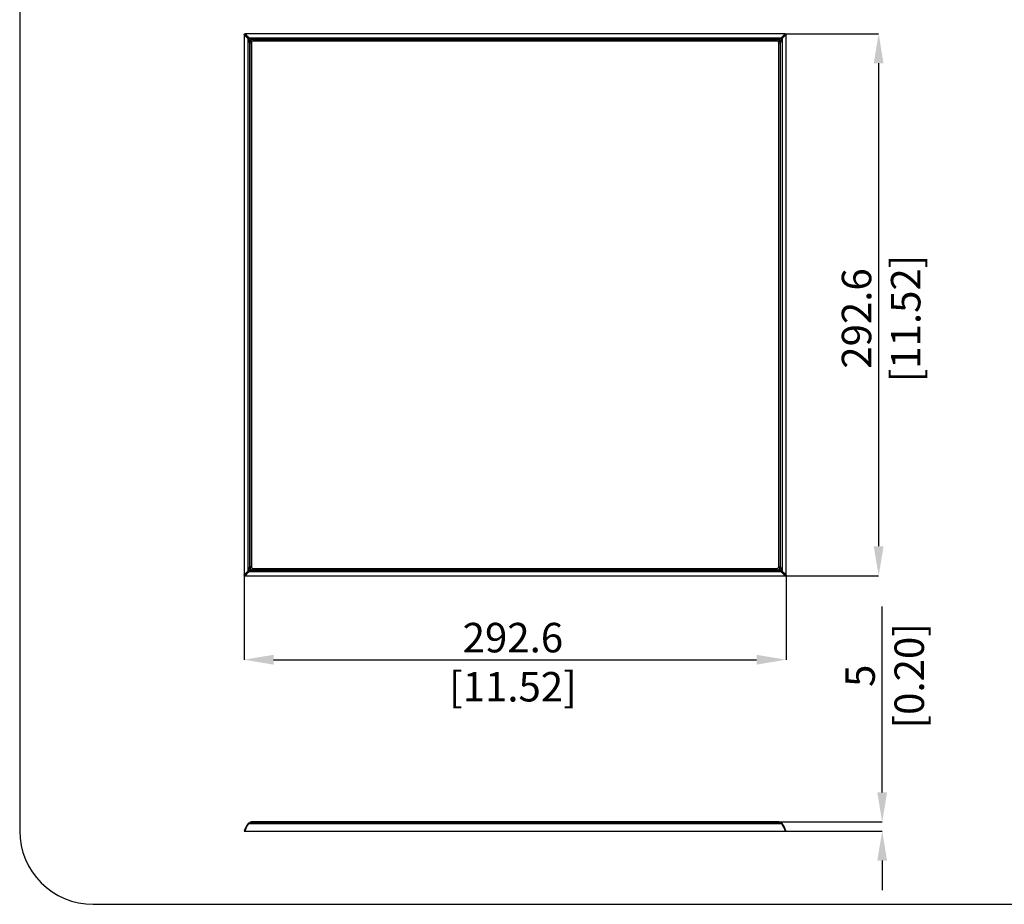
# Model space of a CAD drawing. Units: millimetres. Extents: x 69 to 1126, y 56 to 792.
# Drawn here: x 69 to 494, y 56 to 438 of the extents above; entities that cross this region are included whole.
import ezdxf

# ---------------------------------------------------------------- set-up
doc = ezdxf.new("R2010")
doc.units = ezdxf.units.MM
doc.header["$PDSIZE"] = -1
doc.layers.add('10', color=1, linetype='Continuous')
doc.layers.add('细实线层', color=7, linetype='Continuous')
doc.styles.add('SLDTEXTSTYLE3', font='TXT', dxfattribs={"width": 0.7})
doc.dimstyles.new('SLDDIMSTYLE0', dxfattribs={"dimtxt": 12.733073, "dimasz": 12.733073, "dimexe": 0, "dimexo": 0.0625, "dimgap": 3.183268, "dimtad": 1, "dimdec": 1, "dimlfac": 1.25, "dimrnd": 1e-09, "dimzin": 12, "dimdsep": 46, "dimtxsty": 'SLDTEXTSTYLE3', "dimsah": 1, "dimcen": 0.09, "dimadec": 0, "dimazin": 3, "dimtfac": 1, "dimtdec": 1, "dimtofl": 0, "dimtmove": 0, "dimatfit": 3, "dimfxl": 1, "dimfrac": 2, "dimtolj": 1, "dimtzin": 12, "dimarcsym": 0})

# ---------------------------------------------------------------- blocks, each defined once
blk = doc.blocks.new('*D12')
at = {"layer": '10', "color": 0, "lineweight": -2, "transparency": 16777216}
for p, q in [((165.51, 197.77), (165.51, 161.19)), ((399.61, 197.77), (399.61, 161.19)), ((178.24, 161.19), (386.88, 161.19))]:
    blk.add_line(p, q, dxfattribs=at)
at = {"layer": '10', "color": 0, "transparency": 16777216}
for points in [[(178.24, 163.31), (178.24, 159.06), (165.51, 161.19)], [(386.88, 163.31), (386.88, 159.06), (399.61, 161.19)]]:
    blk.add_solid(points, dxfattribs=at)
at = {"layer": 'Defpoints', "color": 0, "transparency": 16777216}
for p in [(165.51, 197.83), (399.61, 197.83), (399.61, 161.19)]:
    blk.add_point(p, dxfattribs=at)
at = {"layer": '10', "color": 0, "transparency": 16777216, "insert": (281.63, 177.1), "char_height": 12.7331, "attachment_point": 2, "style": 'SLDTEXTSTYLE3'}
blk.add_mtext('\\A1;292.6 [11.52]', dxfattribs=at)
blk = doc.blocks.new('*D13')
at = {"layer": '10', "color": 0, "lineweight": -2, "transparency": 16777216}
for p, q in [((399.29, 431.56), (439.63, 431.56)), ((439.63, 418.82), (439.63, 210.18)), ((399.29, 197.45), (439.63, 197.45))]:
    blk.add_line(p, q, dxfattribs=at)
at = {"layer": '10', "color": 0, "transparency": 16777216}
for points in [[(437.51, 418.82), (441.75, 418.82), (439.63, 431.56)], [(437.51, 210.18), (441.75, 210.18), (439.63, 197.45)]]:
    blk.add_solid(points, dxfattribs=at)
at = {"layer": 'Defpoints', "color": 0, "transparency": 16777216}
for p in [(399.23, 431.56), (399.23, 197.45), (439.63, 197.45)]:
    blk.add_point(p, dxfattribs=at)
at = {"layer": '10', "color": 0, "transparency": 16777216, "insert": (423.71, 308.59), "char_height": 12.7331, "attachment_point": 2, "rotation": 90, "style": 'SLDTEXTSTYLE3'}
blk.add_mtext('\\A1;292.6 [11.52]', dxfattribs=at)
blk = doc.blocks.new('*D16')
at = {"layer": '10', "color": 0, "lineweight": -2, "transparency": 16777216}
for p, q in [((441.16, 103.89), (441.16, 184.17)), ((396.54, 91.16), (441.16, 91.16)), ((399.68, 87.12), (441.16, 87.12)), ((441.16, 74.39), (441.16, 61.65))]:
    blk.add_line(p, q, dxfattribs=at)
at = {"layer": '10', "color": 0, "transparency": 16777216}
for points in [[(439.04, 103.89), (443.28, 103.89), (441.16, 91.16)], [(439.04, 74.39), (443.28, 74.39), (441.16, 87.12)]]:
    blk.add_solid(points, dxfattribs=at)
at = {"layer": 'Defpoints', "color": 0, "transparency": 16777216}
for p in [(396.48, 91.16), (441.16, 91.16), (399.61, 87.12)]:
    blk.add_point(p, dxfattribs=at)
at = {"layer": '10', "color": 0, "transparency": 16777216, "insert": (425.25, 154.24), "char_height": 12.7331, "attachment_point": 2, "rotation": 90, "style": 'SLDTEXTSTYLE3'}
blk.add_mtext('\\A1;5 [0.20]', dxfattribs=at)

msp = doc.modelspace()

# ---------------------------------------------------------------- linework, layer by layer
at = {"color": 7, "linetype": 'Continuous', "lineweight": 25}
for p, q in [((165.508, 431.173), (165.508, 314.504)), ((399.229, 431.556), (165.891, 431.556)), ((167.477, 429.9), (167.522, 429.853)), ((167.522, 429.853), (167.522, 429.542)), ((167.522, 429.853), (397.599, 429.853)), ((397.599, 429.853), (397.643, 429.9)), ((397.599, 429.542), (397.599, 429.853)), ((399.613, 197.835), (399.613, 431.173)), ((167.211, 429.542), (167.164, 429.587)), ((167.522, 429.542), (167.211, 429.542)), ((167.211, 199.465), (167.211, 429.542)), ((167.922, 427.702), (167.922, 314.504)), ((168.002, 426.984), (167.922, 426.984)), ((167.922, 426.184), (168.002, 426.184)), ((168.002, 427.622), (168.642, 427.622)), ((168.002, 201.385), (168.002, 427.622)), ((168.344, 428.72), (168.424, 428.64)), ((168.642, 427.622), (168.642, 201.385)), ((395.759, 429.142), (169.362, 429.142)), ((169.442, 429.062), (395.679, 429.062)), ((169.442, 429.062), (169.442, 428.422)), ((395.679, 428.422), (169.442, 428.422)), ((170.04, 429.142), (170.04, 429.062)), ((170.84, 429.062), (170.84, 429.142)), ((181.84, 429.142), (181.84, 429.062)), ((182.64, 429.062), (182.64, 429.142)), ((193.64, 429.142), (193.64, 429.062)), ((194.44, 429.062), (194.44, 429.142)), ((205.44, 429.142), (205.44, 429.062)), ((206.24, 429.062), (206.24, 429.142)), ((217.24, 429.142), (217.24, 429.062)), ((218.04, 429.062), (218.04, 429.142)), ((229.04, 429.142), (229.04, 429.062)), ((229.84, 429.062), (229.84, 429.142)), ((240.84, 429.142), (240.84, 429.062)), ((241.64, 429.062), (241.64, 429.142)), ((252.64, 429.142), (252.64, 429.062)), ((253.44, 429.062), (253.44, 429.142)), ((264.44, 429.142), (264.44, 429.062)), ((265.24, 429.062), (265.24, 429.142)), ((276.24, 429.142), (276.24, 429.062)), ((277.04, 429.062), (277.04, 429.142)), ((288.04, 429.142), (288.04, 429.062)), ((288.84, 429.062), (288.84, 429.142)), ((299.84, 429.142), (299.84, 429.062)), ((300.64, 429.062), (300.64, 429.142)), ((311.64, 429.142), (311.64, 429.062)), ((312.44, 429.062), (312.44, 429.142)), ((323.44, 429.142), (323.44, 429.062)), ((324.24, 429.062), (324.24, 429.142)), ((335.24, 429.142), (335.24, 429.062)), ((336.04, 429.062), (336.04, 429.142)), ((347.04, 429.142), (347.04, 429.062)), ((347.84, 429.062), (347.84, 429.142)), ((358.84, 429.142), (358.84, 429.062)), ((359.64, 429.062), (359.64, 429.142)), ((370.64, 429.142), (370.64, 429.062)), ((371.44, 429.062), (371.44, 429.142)), ((382.44, 429.142), (382.44, 429.062)), ((383.24, 429.062), (383.24, 429.142)), ((394.24, 429.142), (394.24, 429.062)), ((395.04, 429.062), (395.04, 429.142)), ((395.679, 429.062), (395.679, 428.422)), ((396.479, 427.622), (397.119, 427.622)), ((396.479, 201.385), (396.479, 427.622)), ((396.777, 428.72), (396.697, 428.64)), ((397.119, 427.622), (397.119, 201.385)), ((397.199, 427.024), (397.119, 427.024)), ((397.119, 426.224), (397.199, 426.224)), ((397.199, 201.305), (397.199, 427.702)), ((397.91, 429.542), (397.599, 429.542)), ((397.957, 429.587), (397.91, 429.542)), ((397.91, 429.542), (397.91, 199.465)), ((168.002, 415.184), (167.922, 415.184)), ((167.922, 414.384), (168.002, 414.384)), ((397.199, 415.224), (397.119, 415.224)), ((397.119, 414.424), (397.199, 414.424)), ((168.002, 403.384), (167.922, 403.384)), ((167.922, 402.584), (168.002, 402.584)), ((397.199, 403.424), (397.119, 403.424)), ((397.119, 402.624), (397.199, 402.624)), ((168.002, 391.584), (167.922, 391.584)), ((397.199, 391.624), (397.119, 391.624)), ((167.922, 390.784), (168.002, 390.784)), ((397.119, 390.824), (397.199, 390.824)), ((168.002, 379.784), (167.922, 379.784)), ((167.922, 378.984), (168.002, 378.984)), ((397.199, 379.824), (397.119, 379.824)), ((397.119, 379.024), (397.199, 379.024)), ((168.002, 367.984), (167.922, 367.984)), ((167.922, 367.184), (168.002, 367.184)), ((397.199, 368.024), (397.119, 368.024)), ((397.119, 367.224), (397.199, 367.224)), ((168.002, 356.184), (167.922, 356.184)), ((167.922, 355.384), (168.002, 355.384)), ((397.199, 356.224), (397.119, 356.224)), ((397.119, 355.424), (397.199, 355.424)), ((168.002, 344.384), (167.922, 344.384)), ((167.922, 343.584), (168.002, 343.584)), ((397.199, 344.424), (397.119, 344.424)), ((397.119, 343.624), (397.199, 343.624)), ((168.002, 332.584), (167.922, 332.584)), ((167.922, 331.784), (168.002, 331.784)), ((397.199, 332.624), (397.119, 332.624)), ((397.119, 331.824), (397.199, 331.824)), ((168.002, 320.784), (167.922, 320.784)), ((167.922, 319.984), (168.002, 319.984)), ((397.199, 320.824), (397.119, 320.824)), ((397.119, 320.024), (397.199, 320.024)), ((165.508, 314.504), (165.508, 197.835)), ((167.922, 314.504), (167.922, 201.305)), ((168.002, 314.504), (167.922, 314.504)), ((168.002, 308.984), (167.922, 308.984)), ((167.922, 308.184), (168.002, 308.184)), ((397.199, 309.024), (397.119, 309.024)), ((397.119, 308.224), (397.199, 308.224)), ((168.002, 297.184), (167.922, 297.184)), ((167.922, 296.384), (168.002, 296.384)), ((397.199, 297.224), (397.119, 297.224)), ((397.119, 296.424), (397.199, 296.424)), ((168.002, 285.384), (167.922, 285.384)), ((397.199, 285.424), (397.119, 285.424)), ((167.922, 284.584), (168.002, 284.584)), ((397.119, 284.624), (397.199, 284.624)), ((168.002, 273.584), (167.922, 273.584)), ((167.922, 272.784), (168.002, 272.784)), ((397.199, 273.624), (397.119, 273.624)), ((397.119, 272.824), (397.199, 272.824)), ((168.002, 261.784), (167.922, 261.784)), ((167.922, 260.984), (168.002, 260.984)), ((397.199, 261.824), (397.119, 261.824)), ((397.119, 261.024), (397.199, 261.024)), ((168.002, 249.984), (167.922, 249.984)), ((167.922, 249.184), (168.002, 249.184)), ((397.199, 250.024), (397.119, 250.024)), ((397.119, 249.224), (397.199, 249.224)), ((397.199, 238.224), (397.119, 238.224)), ((168.002, 238.184), (167.922, 238.184)), ((167.922, 237.384), (168.002, 237.384)), ((397.119, 237.424), (397.199, 237.424)), ((168.002, 226.384), (167.922, 226.384)), ((167.922, 225.584), (168.002, 225.584)), ((397.199, 226.424), (397.119, 226.424)), ((397.119, 225.624), (397.199, 225.624)), ((168.002, 214.584), (167.922, 214.584)), ((167.922, 213.784), (168.002, 213.784)), ((397.199, 214.624), (397.119, 214.624)), ((397.119, 213.824), (397.199, 213.824)), ((168.002, 202.784), (167.922, 202.784)), ((167.922, 201.984), (168.002, 201.984)), ((168.002, 201.385), (168.642, 201.385)), ((168.344, 200.287), (168.424, 200.367)), ((169.442, 200.585), (395.679, 200.585)), ((169.442, 200.585), (169.442, 199.945)), ((395.679, 199.945), (169.442, 199.945)), ((170.08, 199.945), (170.08, 199.865)), ((170.88, 199.865), (170.88, 199.945)), ((181.88, 199.945), (181.88, 199.865)), ((182.68, 199.865), (182.68, 199.945)), ((193.68, 199.945), (193.68, 199.865)), ((194.48, 199.865), (194.48, 199.945)), ((205.48, 199.945), (205.48, 199.865)), ((206.28, 199.865), (206.28, 199.945)), ((217.28, 199.945), (217.28, 199.865)), ((218.08, 199.865), (218.08, 199.945)), ((229.08, 199.945), (229.08, 199.865)), ((229.88, 199.865), (229.88, 199.945)), ((240.88, 199.945), (240.88, 199.865)), ((241.68, 199.865), (241.68, 199.945)), ((252.68, 199.945), (252.68, 199.865)), ((253.48, 199.865), (253.48, 199.945)), ((264.48, 199.945), (264.48, 199.865)), ((265.28, 199.865), (265.28, 199.945)), ((276.28, 199.945), (276.28, 199.865)), ((277.08, 199.865), (277.08, 199.945)), ((288.08, 199.945), (288.08, 199.865)), ((288.88, 199.865), (288.88, 199.945)), ((299.88, 199.945), (299.88, 199.865)), ((300.68, 199.865), (300.68, 199.945)), ((311.68, 199.945), (311.68, 199.865)), ((312.48, 199.865), (312.48, 199.945)), ((323.48, 199.945), (323.48, 199.865)), ((324.28, 199.865), (324.28, 199.945)), ((335.28, 199.945), (335.28, 199.865)), ((336.08, 199.865), (336.08, 199.945)), ((347.08, 199.945), (347.08, 199.865)), ((347.88, 199.865), (347.88, 199.945)), ((358.88, 199.945), (358.88, 199.865)), ((359.68, 199.865), (359.68, 199.945)), ((370.68, 199.945), (370.68, 199.865)), ((371.48, 199.865), (371.48, 199.945)), ((382.48, 199.945), (382.48, 199.865)), ((383.28, 199.865), (383.28, 199.945)), ((394.28, 199.945), (394.28, 199.865)), ((395.08, 199.865), (395.08, 199.945)), ((395.679, 200.585), (395.679, 199.945)), ((396.479, 201.385), (397.119, 201.385)), ((396.777, 200.287), (396.697, 200.367)), ((397.199, 202.824), (397.119, 202.824)), ((397.119, 202.024), (397.199, 202.024)), ((165.891, 197.451), (399.229, 197.451)), ((167.164, 199.421), (167.211, 199.465)), ((167.211, 199.465), (167.522, 199.465)), ((167.522, 199.154), (167.477, 199.107)), ((167.522, 199.465), (167.522, 199.154)), ((397.599, 199.154), (167.522, 199.154)), ((169.362, 199.865), (395.759, 199.865)), ((397.599, 199.465), (397.91, 199.465)), ((397.599, 199.154), (397.599, 199.465)), ((397.643, 199.107), (397.599, 199.154)), ((397.91, 199.465), (397.957, 199.421)), ((167.246, 90.401), (167.209, 90.365)), ((209.08, 90.52), (167.512, 90.52)), ((167.52, 90.365), (209.08, 90.365)), ((167.52, 90.365), (247.717, 90.365)), ((167.52, 90.365), (397.6, 90.365)), ((168.96, 91.159), (168.64, 91.159)), ((168.96, 90.519), (168.96, 91.159)), ((396.16, 91.159), (168.96, 91.159)), ((247.717, 91.159), (168.96, 91.159)), ((209.08, 91.159), (168.96, 91.159)), ((397.614, 90.52), (168.96, 90.52)), ((247.717, 90.52), (168.96, 90.52)), ((396.16, 90.519), (396.16, 91.159)), ((396.48, 91.159), (396.16, 91.159)), ((397.588, 90.52), (397.591, 90.519)), ((397.591, 90.519), (397.589, 90.517)), ((165.891, 87.121), (209.08, 87.121)), ((165.891, 87.121), (247.717, 87.121)), ((165.891, 87.121), (399.229, 87.121))]:
    msp.add_line(p, q, dxfattribs=at)
for centre, radius, start, end in [((167.741, 429.323), 0.574, 112.46338, 157.53662), ((397.379, 429.323), 0.574, 22.46338, 67.53662), ((169.442, 427.622), 1.44, 90, 180), ((169.442, 427.622), 0.8, 90, 180), ((395.679, 427.622), 1.44, 0, 90), ((395.679, 427.622), 0.8, 0, 90), ((169.442, 201.385), 1.44, 180, 270), ((169.442, 201.385), 0.8, 180, 270), ((395.679, 201.385), 0.8, 270, 0), ((395.679, 201.385), 1.44, 270, 0), ((167.741, 199.685), 0.574, 202.46338, 247.53662), ((397.379, 199.685), 0.574, 292.46338, 337.53662), ((168.64, 90.519), 0.64, 90, 180), ((396.48, 90.519), 0.64, 0, 90)]:
    msp.add_arc(centre, radius, start, end, dxfattribs=at)
for points in [[(165.508, 431.173), (165.508, 431.273), (165.55, 431.373), (165.624, 431.44)], [(165.624, 431.44), (165.691, 431.514), (165.791, 431.556), (165.891, 431.556)], [(399.229, 431.556), (399.33, 431.556), (399.43, 431.514), (399.496, 431.44)], [(399.496, 431.44), (399.571, 431.373), (399.613, 431.273), (399.613, 431.173)], [(167.952, 428.542), (167.892, 428.459), (167.839, 428.375), (167.794, 428.291)], [(167.94, 427.929), (167.928, 427.854), (167.922, 427.778), (167.922, 427.702)], [(168.522, 429.112), (168.308, 428.957), (168.107, 428.756), (167.952, 428.542)], [(168.773, 429.27), (168.689, 429.225), (168.605, 429.172), (168.522, 429.112)], [(169.134, 429.192), (169.134, 429.192), (169.134, 429.192), (169.135, 429.192)], [(169.362, 429.142), (169.286, 429.142), (169.21, 429.136), (169.135, 429.124)], [(395.986, 429.124), (395.911, 429.136), (395.835, 429.142), (395.759, 429.142)], [(396.598, 429.112), (396.516, 429.172), (396.432, 429.225), (396.347, 429.27)], [(397.169, 428.542), (397.013, 428.756), (396.813, 428.957), (396.598, 429.112)], [(397.327, 428.291), (397.281, 428.375), (397.228, 428.459), (397.169, 428.542)], [(167.794, 200.717), (167.839, 200.632), (167.892, 200.548), (167.952, 200.466)], [(167.922, 201.305), (167.922, 201.229), (167.928, 201.153), (167.94, 201.078)], [(167.952, 200.466), (168.107, 200.251), (168.308, 200.051), (168.522, 199.896)], [(396.598, 199.896), (396.813, 200.051), (397.013, 200.251), (397.169, 200.466)], [(397.169, 200.466), (397.228, 200.548), (397.281, 200.632), (397.327, 200.717)], [(397.181, 201.078), (397.193, 201.153), (397.199, 201.229), (397.199, 201.305)], [(165.624, 197.568), (165.55, 197.634), (165.508, 197.734), (165.508, 197.835)], [(165.891, 197.451), (165.791, 197.451), (165.691, 197.494), (165.624, 197.568)], [(168.522, 199.896), (168.605, 199.836), (168.689, 199.783), (168.773, 199.737)], [(169.135, 199.883), (169.21, 199.871), (169.286, 199.865), (169.362, 199.865)], [(395.759, 199.865), (395.835, 199.865), (395.911, 199.871), (395.986, 199.883)], [(396.347, 199.737), (396.432, 199.783), (396.516, 199.836), (396.598, 199.896)], [(399.496, 197.568), (399.43, 197.494), (399.33, 197.451), (399.229, 197.451)], [(399.613, 197.835), (399.613, 197.734), (399.571, 197.634), (399.496, 197.568)], [(167.209, 90.365), (166.438, 89.408), (165.856, 88.299), (165.508, 87.121)], [(165.891, 87.121), (166.225, 88.299), (166.782, 89.408), (167.52, 90.365)], [(167.52, 90.365), (167.455, 90.397), (167.323, 90.432), (167.235, 90.397), (167.209, 90.365)], [(167.52, 90.365), (167.524, 90.473), (167.528, 90.52), (167.533, 90.52)], [(397.588, 90.52), (397.592, 90.52), (397.597, 90.473), (397.6, 90.365)], [(397.912, 90.365), (397.825, 90.473), (397.704, 90.52), (397.588, 90.52)], [(397.912, 90.365), (397.886, 90.397), (397.797, 90.432), (397.666, 90.397), (397.6, 90.365)], [(397.6, 90.365), (398.339, 89.408), (398.896, 88.299), (399.229, 87.121)], [(399.613, 87.121), (399.265, 88.299), (398.683, 89.408), (397.912, 90.365)]]:
    msp.add_open_spline(points, degree=3, dxfattribs=at)
for points, knots in [([(167.164, 429.587), (167.113, 429.636), (167.012, 429.732), (166.866, 429.872), (166.726, 430.006), (166.592, 430.135), (166.463, 430.257), (166.341, 430.374), (166.224, 430.486), (166.114, 430.592), (166.009, 430.692), (165.911, 430.786), (165.818, 430.875), (165.732, 430.958), (165.651, 431.035), (165.576, 431.107), (165.53, 431.151), (165.508, 431.173)], [0, 0, 0, 0, 0.0727162, 0.1444835, 0.2153193, 0.2852416, 0.3542691, 0.4224212, 0.4897181, 0.556181, 0.6218314, 0.6866921, 0.7507865, 0.8141389, 0.8767744, 0.9387192, 1, 1, 1, 1]), ([(165.891, 431.556), (165.913, 431.534), (165.957, 431.488), (166.029, 431.413), (166.106, 431.332), (166.189, 431.246), (166.278, 431.153), (166.372, 431.055), (166.472, 430.95), (166.578, 430.84), (166.69, 430.723), (166.807, 430.601), (166.929, 430.473), (167.058, 430.338), (167.192, 430.198), (167.332, 430.052), (167.429, 429.951), (167.477, 429.9)], [0, 0, 0, 0, 0.0612808, 0.1232256, 0.1858611, 0.2492135, 0.3133079, 0.3781686, 0.443819, 0.5102819, 0.5775788, 0.6457309, 0.7147584, 0.7846807, 0.8555165, 0.9272838, 1, 1, 1, 1]), ([(397.643, 429.9), (397.692, 429.951), (397.789, 430.052), (397.929, 430.198), (398.063, 430.338), (398.191, 430.473), (398.314, 430.601), (398.431, 430.723), (398.543, 430.84), (398.648, 430.95), (398.748, 431.055), (398.843, 431.153), (398.932, 431.246), (399.015, 431.332), (399.092, 431.413), (399.164, 431.488), (399.208, 431.534), (399.229, 431.556)], [0, 0, 0, 0, 0.0727162, 0.1444835, 0.2153193, 0.2852416, 0.3542691, 0.4224212, 0.4897181, 0.556181, 0.6218314, 0.6866921, 0.7507865, 0.8141389, 0.8767744, 0.9387192, 1, 1, 1, 1]), ([(399.613, 431.173), (399.59, 431.151), (399.545, 431.107), (399.47, 431.035), (399.389, 430.958), (399.302, 430.875), (399.21, 430.786), (399.111, 430.692), (399.007, 430.592), (398.896, 430.486), (398.78, 430.374), (398.658, 430.257), (398.529, 430.135), (398.395, 430.006), (398.255, 429.872), (398.109, 429.732), (398.008, 429.636), (397.957, 429.587)], [0, 0, 0, 0, 0.0612808, 0.1232256, 0.1858611, 0.2492135, 0.3133079, 0.3781686, 0.443819, 0.5102819, 0.5775788, 0.6457309, 0.7147584, 0.7846807, 0.8555165, 0.9272838, 1, 1, 1, 1]), ([(167.522, 429.542), (167.615, 429.522), (167.782, 429.485), (168.006, 429.437), (168.245, 429.385), (168.496, 429.33), (168.687, 429.289), (168.773, 429.27)], [0, 0, 0, 0, 0.2212912, 0.3997095, 0.5352575, 0.7918528, 1, 1, 1, 1]), ([(167.794, 428.291), (167.782, 428.346), (167.756, 428.465), (167.714, 428.658), (167.664, 428.888), (167.6, 429.185), (167.551, 429.41), (167.522, 429.542)], [0, 0, 0, 0, 0.1333931, 0.2882981, 0.4647704, 0.6841386, 1, 1, 1, 1]), ([(167.872, 427.93), (167.867, 427.954), (167.856, 428.006), (167.838, 428.09), (167.817, 428.186), (167.802, 428.255), (167.794, 428.291)], [0, 0, 0, 0, 0.2049454, 0.4397275, 0.7046708, 1, 1, 1, 1]), ([(167.922, 427.702), (167.922, 427.703), (167.922, 427.704), (167.919, 427.713), (167.916, 427.728), (167.911, 427.749), (167.904, 427.785), (167.891, 427.846), (167.879, 427.9), (167.872, 427.93)], [0, 0, 0, 0, 0.0733546, 0.1503342, 0.2347277, 0.3294387, 0.4365347, 0.6808206, 1, 1, 1, 1]), ([(169.135, 429.124), (168.838, 429.077), (168.557, 428.933), (168.131, 428.508), (167.987, 428.227), (167.94, 427.929)], [0, 0, 0, 0, 0.5, 0.5, 1, 1, 1, 1]), ([(168.773, 429.27), (168.81, 429.262), (168.879, 429.247), (168.974, 429.227), (169.058, 429.208), (169.109, 429.197), (169.134, 429.192)], [0, 0, 0, 0, 0.3017246, 0.5609161, 0.7904402, 1, 1, 1, 1]), ([(169.135, 429.192), (169.165, 429.185), (169.219, 429.173), (169.286, 429.159), (169.329, 429.15), (169.357, 429.143), (169.36, 429.143), (169.362, 429.142)], [0, 0, 0, 0, 0.3194879, 0.5640454, 0.7354591, 0.876285, 1, 1, 1, 1]), ([(395.759, 429.142), (395.759, 429.142), (395.761, 429.143), (395.77, 429.145), (395.785, 429.148), (395.805, 429.153), (395.841, 429.161), (395.902, 429.173), (395.956, 429.185), (395.987, 429.192)], [0, 0, 0, 0, 0.0733545, 0.150334, 0.2347276, 0.3294387, 0.4365348, 0.6808208, 1, 1, 1, 1]), ([(397.199, 427.702), (397.199, 427.872), (397.169, 428.041), (397.051, 428.359), (396.964, 428.508), (396.744, 428.766), (396.611, 428.875), (396.316, 429.041), (396.153, 429.097), (395.986, 429.124)], [0, 0, 0, 0, 0.25, 0.25, 0.5, 0.5, 0.75, 0.75, 1, 1, 1, 1]), ([(395.987, 429.192), (396.011, 429.197), (396.062, 429.208), (396.147, 429.227), (396.243, 429.247), (396.311, 429.262), (396.347, 429.27)], [0, 0, 0, 0, 0.2049454, 0.4397275, 0.7046708, 1, 1, 1, 1]), ([(396.347, 429.27), (396.402, 429.282), (396.521, 429.308), (396.714, 429.35), (396.944, 429.4), (397.242, 429.464), (397.466, 429.513), (397.599, 429.542)], [0, 0, 0, 0, 0.1333931, 0.2882981, 0.4647704, 0.6841386, 1, 1, 1, 1]), ([(397.248, 427.93), (397.242, 427.9), (397.23, 427.846), (397.216, 427.779), (397.206, 427.735), (397.2, 427.708), (397.199, 427.704), (397.199, 427.702)], [0, 0, 0, 0, 0.3195066, 0.5641144, 0.7355865, 0.8763805, 1, 1, 1, 1]), ([(397.327, 428.291), (397.312, 428.222), (397.285, 428.1), (397.26, 427.982), (397.248, 427.93)], [0, 0, 0, 0, 0.5603121, 1, 1, 1, 1]), ([(397.599, 429.542), (397.579, 429.449), (397.542, 429.282), (397.493, 429.058), (397.442, 428.819), (397.387, 428.569), (397.345, 428.377), (397.327, 428.291)], [0, 0, 0, 0, 0.2212911, 0.3997095, 0.5352575, 0.7918528, 1, 1, 1, 1]), ([(167.522, 199.465), (167.542, 199.558), (167.579, 199.726), (167.627, 199.95), (167.679, 200.188), (167.734, 200.439), (167.775, 200.631), (167.794, 200.717)], [0, 0, 0, 0, 0.2212912, 0.3997095, 0.5352575, 0.7918528, 1, 1, 1, 1]), ([(167.794, 200.717), (167.809, 200.785), (167.835, 200.907), (167.861, 201.025), (167.872, 201.077)], [0, 0, 0, 0, 0.5603121, 1, 1, 1, 1]), ([(167.872, 201.077), (167.879, 201.108), (167.891, 201.162), (167.905, 201.229), (167.914, 201.272), (167.921, 201.3), (167.922, 201.304), (167.922, 201.305)], [0, 0, 0, 0, 0.3195065, 0.5641142, 0.7355865, 0.8763806, 1, 1, 1, 1]), ([(167.94, 201.078), (167.987, 200.781), (168.131, 200.5), (168.557, 200.074), (168.838, 199.931), (169.135, 199.883)], [0, 0, 0, 0, 0.5, 0.5, 1, 1, 1, 1]), ([(395.986, 199.883), (396.283, 199.931), (396.564, 200.074), (396.99, 200.5), (397.133, 200.781), (397.181, 201.078)], [0, 0, 0, 0, 0.5, 0.5, 1, 1, 1, 1]), ([(397.199, 201.305), (397.199, 201.305), (397.199, 201.304), (397.201, 201.294), (397.205, 201.28), (397.209, 201.259), (397.217, 201.223), (397.23, 201.162), (397.242, 201.109), (397.248, 201.078)], [0, 0, 0, 0, 0.0734154, 0.1504404, 0.2348532, 0.3295518, 0.4366021, 0.6808389, 1, 1, 1, 1]), ([(397.248, 201.077), (397.254, 201.053), (397.265, 201.002), (397.283, 200.917), (397.304, 200.821), (397.319, 200.753), (397.327, 200.717)], [0, 0, 0, 0, 0.2049454, 0.4397275, 0.7046708, 1, 1, 1, 1]), ([(397.327, 200.717), (397.339, 200.662), (397.364, 200.543), (397.406, 200.35), (397.457, 200.12), (397.521, 199.822), (397.57, 199.598), (397.599, 199.465)], [0, 0, 0, 0, 0.1333931, 0.2882981, 0.4647704, 0.6841386, 1, 1, 1, 1]), ([(165.508, 197.835), (165.53, 197.857), (165.576, 197.9), (165.651, 197.972), (165.732, 198.049), (165.818, 198.133), (165.911, 198.221), (166.009, 198.316), (166.114, 198.416), (166.224, 198.522), (166.341, 198.633), (166.463, 198.75), (166.592, 198.873), (166.726, 199.001), (166.866, 199.135), (167.012, 199.275), (167.113, 199.372), (167.164, 199.421)], [0, 0, 0, 0, 0.0612808, 0.1232256, 0.1858611, 0.2492135, 0.3133079, 0.3781686, 0.443819, 0.5102819, 0.5775788, 0.6457309, 0.7147584, 0.7846807, 0.8555165, 0.9272838, 1, 1, 1, 1]), ([(167.477, 199.107), (167.429, 199.057), (167.332, 198.955), (167.192, 198.809), (167.058, 198.669), (166.929, 198.535), (166.807, 198.407), (166.69, 198.284), (166.578, 198.168), (166.472, 198.057), (166.372, 197.953), (166.278, 197.854), (166.189, 197.762), (166.106, 197.675), (166.029, 197.594), (165.957, 197.519), (165.913, 197.474), (165.891, 197.451)], [0, 0, 0, 0, 0.0727162, 0.1444835, 0.2153193, 0.2852416, 0.3542691, 0.4224212, 0.4897181, 0.556181, 0.6218314, 0.6866921, 0.7507865, 0.8141389, 0.8767744, 0.9387192, 1, 1, 1, 1]), ([(168.773, 199.737), (168.718, 199.725), (168.6, 199.7), (168.406, 199.658), (168.177, 199.608), (167.879, 199.543), (167.654, 199.494), (167.522, 199.465)], [0, 0, 0, 0, 0.1333931, 0.2882981, 0.4647704, 0.6841386, 1, 1, 1, 1]), ([(169.134, 199.816), (169.11, 199.81), (169.058, 199.799), (168.974, 199.781), (168.878, 199.76), (168.809, 199.745), (168.773, 199.737)], [0, 0, 0, 0, 0.2049454, 0.4397275, 0.7046708, 1, 1, 1, 1]), ([(169.362, 199.865), (169.361, 199.865), (169.36, 199.865), (169.351, 199.863), (169.336, 199.859), (169.316, 199.855), (169.279, 199.847), (169.218, 199.834), (169.164, 199.822), (169.134, 199.816)], [0, 0, 0, 0, 0.0733546, 0.1503342, 0.2347277, 0.3294387, 0.4365347, 0.6808206, 1, 1, 1, 1]), ([(395.987, 199.816), (395.956, 199.822), (395.902, 199.834), (395.836, 199.848), (395.792, 199.858), (395.764, 199.864), (395.76, 199.865), (395.759, 199.865)], [0, 0, 0, 0, 0.3195068, 0.5641145, 0.7355864, 0.8763804, 1, 1, 1, 1]), ([(396.347, 199.737), (396.279, 199.752), (396.157, 199.779), (396.039, 199.804), (395.987, 199.816)], [0, 0, 0, 0, 0.5603121, 1, 1, 1, 1]), ([(397.599, 199.465), (397.506, 199.486), (397.338, 199.522), (397.114, 199.571), (396.876, 199.622), (396.625, 199.677), (396.433, 199.719), (396.347, 199.737)], [0, 0, 0, 0, 0.2212911, 0.3997095, 0.5352575, 0.7918528, 1, 1, 1, 1]), ([(399.229, 197.451), (399.208, 197.474), (399.164, 197.519), (399.092, 197.594), (399.015, 197.675), (398.932, 197.762), (398.843, 197.854), (398.748, 197.953), (398.648, 198.057), (398.543, 198.168), (398.431, 198.284), (398.314, 198.407), (398.191, 198.535), (398.063, 198.669), (397.929, 198.809), (397.789, 198.955), (397.692, 199.057), (397.643, 199.107)], [0, 0, 0, 0, 0.0612808, 0.1232256, 0.1858611, 0.2492135, 0.3133079, 0.3781686, 0.443819, 0.5102819, 0.5775788, 0.6457309, 0.7147584, 0.7846807, 0.8555165, 0.9272838, 1, 1, 1, 1]), ([(397.957, 199.421), (398.008, 199.372), (398.109, 199.275), (398.255, 199.135), (398.395, 199.001), (398.529, 198.873), (398.658, 198.75), (398.78, 198.633), (398.896, 198.522), (399.007, 198.416), (399.111, 198.316), (399.21, 198.221), (399.302, 198.133), (399.389, 198.049), (399.47, 197.972), (399.545, 197.9), (399.59, 197.857), (399.613, 197.835)], [0, 0, 0, 0, 0.0727162, 0.1444835, 0.2153193, 0.2852416, 0.3542691, 0.4224212, 0.4897181, 0.556181, 0.6218314, 0.6866921, 0.7507865, 0.8141389, 0.8767744, 0.9387192, 1, 1, 1, 1]), ([(167.533, 90.52), (167.523, 90.519), (167.504, 90.519), (167.456, 90.514), (167.388, 90.496), (167.308, 90.457), (167.265, 90.421), (167.243, 90.402)], [0, 0, 0, 0, 0.1142229, 0.2272129, 0.4641998, 0.7253414, 1, 1, 1, 1]), ([(165.508, 87.121), (165.509, 87.121), (165.51, 87.121), (165.52, 87.123), (165.54, 87.126), (165.572, 87.131), (165.607, 87.137), (165.624, 87.14)], [0, 0, 0, 0, 0.1703163, 0.3370211, 0.5007675, 0.7496481, 1, 1, 1, 1]), ([(165.624, 87.14), (165.636, 87.138), (165.659, 87.134), (165.7, 87.129), (165.752, 87.125), (165.816, 87.122), (165.866, 87.121), (165.891, 87.121)], [0, 0, 0, 0, 0.1671046, 0.3332026, 0.4990577, 0.7457957, 1, 1, 1, 1]), ([(399.229, 87.121), (399.246, 87.121), (399.28, 87.121), (399.329, 87.123), (399.384, 87.126), (399.443, 87.131), (399.479, 87.137), (399.496, 87.14)], [0, 0, 0, 0, 0.1703163, 0.3370211, 0.5007675, 0.7496481, 1, 1, 1, 1]), ([(399.496, 87.14), (399.508, 87.138), (399.532, 87.134), (399.561, 87.129), (399.587, 87.125), (399.608, 87.122), (399.611, 87.121), (399.613, 87.121)], [0, 0, 0, 0, 0.16710465, 0.33320265, 0.49905769, 0.74579569, 1, 1, 1, 1])]:
    msp.add_open_spline(points, degree=3, knots=knots, dxfattribs=at)
at = {"layer": '细实线层'}
for p, q in [((68.559, 760.635), (68.559, 87.281)), ((100.309, 55.531), (1050.015, 55.531))]:
    msp.add_line(p, q, dxfattribs=at)
msp.add_arc((100.309, 87.281), 31.75, 180, 270, dxfattribs=at)

# ---------------------------------------------------------------- dimensions: what is measured, and where the dimension line sits
at = {"layer": '10'}
for base, p1, p2, picture, middle in [((439.629, 197.451), (399.229, 431.556), (399.229, 197.451), '*D13', (439.629, 308.593)), ((441.162, 91.159), (399.613, 87.121), (396.48, 91.159), '*D16', (441.162, 154.243))]:
    dim = msp.add_linear_dim(base=base, p1=p1, p2=p2, angle=90, dimstyle='SLDDIMSTYLE0', dxfattribs=at)
    dim.commit()
    dim.dimension.update_dxf_attribs({"geometry": picture, "text_midpoint": middle, "dimtype": 160})
dim = msp.add_linear_dim(base=(399.613, 161.185), p1=(165.508, 197.835), p2=(399.613, 197.835), dimstyle='SLDDIMSTYLE0', dxfattribs=at)
dim.commit()
dim.dimension.update_dxf_attribs({"geometry": '*D12', "text_midpoint": (281.634, 161.185), "dimtype": 160})

doc.saveas('drawing.dxf')
